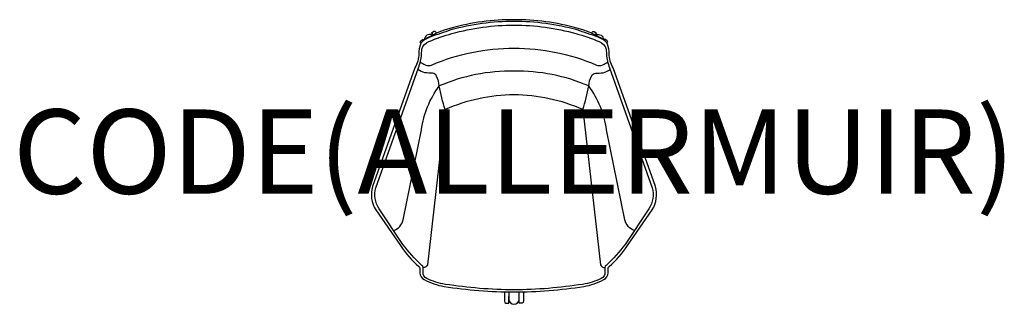
# Model space of a CAD drawing. Units: millimetres. Extents: x -1173 to 1163, y -29 to 646.
import ezdxf
from ezdxf.enums import TextEntityAlignment as Align

# ---------------------------------------------------------------- set-up
doc = ezdxf.new("R2010")
doc.units = ezdxf.units.MM
doc.header["$MEASUREMENT"] = 0
doc.layers.add('(Allermuir) Furniture 2D', color=7, linetype='Continuous')
doc.layers.add('(Allermuir) Furniture Text', color=6, linetype='Continuous')
doc.styles.add('Senator', font='swiss.ttf', dxfattribs={"height": 200})

msp = doc.modelspace()

# ---------------------------------------------------------------- linework, layer by layer
at = {"layer": '(Allermuir) Furniture 2D'}
for points in [[(0, 641.8, 0.068473), (-149.6, 621.5, 0.008582), (-199.4, 604.6, 0.069442), (-212.5, 597.8, 0.169794), (-221.6, 587.8, 0.085356), (-225.8, 565, -0.12861), (-235.2, 531.6), (-335.8, 249.8, 0.210681), (-328, 194.7), (-269.5, 110.1, 0.073434), (-225.5, 60.7, -0.202096), (-223.1, 56.6), (-223.3, 45.5, 0.286667), (-213.3, 29.3, 0.080765), (-165.7, 13, 0.037197), (0, 0, 0.037197), (165.7, 13, 0.080765), (213.3, 29.3, 0.286667), (223.3, 45.5), (223.1, 56.6, -0.202096), (225.5, 60.7, 0.073434), (269.5, 110.1), (328, 194.7, 0.210681), (335.8, 249.8), (235.2, 531.6, -0.12861), (225.8, 565, 0.085356), (221.6, 587.8, 0.169794), (212.5, 597.8, 0.069442), (199.4, 604.6, 0.008582), (149.6, 621.5, 0.068473)], [(0, 5, -0.036578), (-162.9, 18, -0.068388), (-207.1, 32, -0.321633), (-215.9, 47.3), (-215.8, 57.9, 0.249648), (-218.7, 63.1, -0.045011), (-263.5, 112.9), (-320.2, 197, -0.207557), (-327.8, 247.3), (-226.6, 531.6, 0.081669), (-219.5, 563.2), (-218.4, 576.2, -0.263819), (-202, 593.9, -0.031676), (-147.1, 613, -0.068802), (0, 633, -0.068802), (147.1, 613, -0.031676), (202, 593.9, -0.263819), (218.4, 576.2), (219.5, 563.2, 0.081669), (226.6, 531.6), (327.8, 247.3, -0.207557), (320.2, 197), (263.5, 112.9, -0.045011), (218.7, 63.1, 0.249648), (215.8, 57.9), (215.9, 47.3, -0.321633), (207.1, 32, -0.068388), (162.9, 18, -0.036578)]]:
    msp.add_lwpolyline(points, format="xyb", close=True, dxfattribs=at)
for points in [[(149.3, 626, 0.068031), (0, 645.9, 0.068031), (-149.3, 626)], [(-193.9, 609.1, 0.601815), (-212.3, 597.9)], [(-183.6, 614.2), (-184.8, 615.9, 0.303603), (-190.5, 617.9), (-196, 613.8), (-192.9, 609.6)], [(183.6, 614.2), (184.8, 615.9, -0.303603), (190.5, 617.9), (196, 613.8), (192.9, 609.6)], [(193.9, 609.1, -0.601815), (212.3, 597.9)], [(-221, 589), (-221.3, 589.4, -0.303603), (-221.4, 595.4), (-215.9, 599.4), (-214.1, 596.8)], [(221, 589), (221.3, 589.4, 0.303603), (221.4, 595.4), (215.9, 599.4), (214.1, 596.8)], [(-222.2, 545.1, 0.020316), (-211, 538.9, 0.199671), (-195.4, 538.3, -0.104354), (0, 578.1, -0.104354), (195.4, 538.3, 0.199671), (211, 538.9, 0.020316), (222.2, 545.1)], [(-163.5, 432.8, -0.026976), (-177.2, 488.6, 0.087727), (-183.8, 512.2, 0.2844), (-193.3, 519, -0.037932), (-211.2, 520.1, -0.080344), (-227.9, 527.8)], [(177.2, 488.6, 0.106896), (0, 523.8, 0.106896), (-177.2, 488.6)], [(163.5, 432.8, 0.026976), (177.2, 488.6, -0.087727), (183.8, 512.2, -0.2844), (193.3, 519, 0.037932), (211.2, 520.1, 0.080344), (227.9, 527.8)], [(-285.6, 145.6, 0.245632), (-262.8, 170.9), (-219.3, 384.6, -0.130292), (-177.2, 488.6)], [(163.5, 432.8, 0.098869), (0, 468, 0.098869), (-163.5, 432.8)], [(285.6, 145.6, -0.245632), (262.8, 170.9), (219.3, 384.6, 0.130292), (177.2, 488.6)], [(-163.5, 432.8), (-204.9, 64.6, -0.352646), (-215.8, 57.9)], [(163.5, 432.8), (204.9, 64.6, 0.352646), (215.8, 57.9)], [(-22.6, 0.3), (-22.6, -22.1, 0.303603), (-19.1, -27), (-12.3, -27), (-12.3, -11)], [(-12.6, 0.1), (-12.2, -17.2, 0.993467), (12.2, -17.2), (12.6, 0.1)], [(22.5, 0.3), (22.5, -22.1, -0.303603), (19.1, -27), (12.3, -27), (12.3, -11)]]:
    msp.add_lwpolyline(points, format="xyb", dxfattribs=at)
for centre, start, end in [((-105.4, 442.5), 103.4487, 124.5772), ((105.4, 442.5), 55.4228, 76.5513)]:
    msp.add_arc(centre, 188.6, start, end, dxfattribs=at)

# ---------------------------------------------------------------- texts
at = {"layer": '(Allermuir) Furniture Text', "style": 'Senator', "flags": 8}
msp.add_attdef('CODE(ALLERMUIR)', text='PH17U', height=200, dxfattribs=at).set_placement((-0.1, 333), align=Align.MIDDLE_CENTER)

doc.saveas('drawing.dxf')
